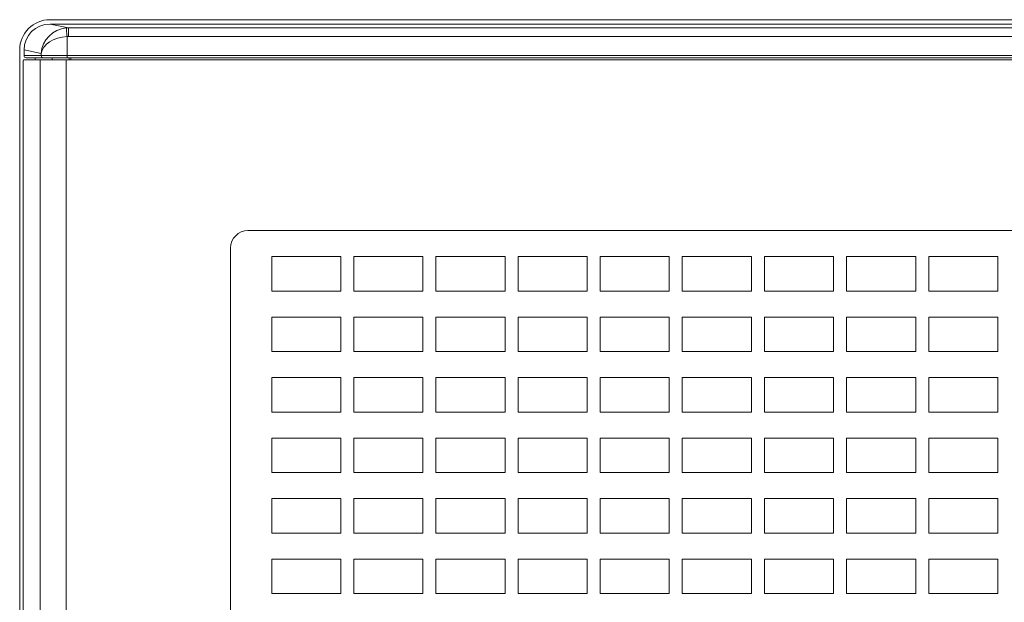
# Model space of a CAD drawing. Units: millimetres. Extents: x -3 to 37.2, y -1.6 to 19.9.
# Drawn here: x 12.1 to 12.2, y 4.7 to 4.8 of the extents above; entities that cross this region are included whole.
import ezdxf
from ezdxf.enums import TextEntityAlignment as Align

# ---------------------------------------------------------------- set-up
doc = ezdxf.new("R2010")
doc.units = ezdxf.units.MM
doc.header["$LTSCALE"] = 0.05
doc.layers.add('0-SGM Q7', color=7, linetype='Continuous', lineweight=0)
doc.styles.get("Standard").update_dxf_attribs({"font": 'txt.shx'})

# ---------------------------------------------------------------- blocks, each defined once
blk = doc.blocks.new('SGM Q-7')
at = {"layer": '0-SGM Q7', "color": 7, "linetype": 'Continuous', "lineweight": 15}
for p, q in [((0.2148500010371208, 0.2684000059962273), (-0.2149500027298927, 0.2684000059962273)), ((-0.2149431183932506, 0.2678999975324245), (-0.2127981260418892, 0.2674720510840416)), ((-0.2149431183932506, 0.2678999975324245), (0.2148431167007061, 0.2678999975324245)), ((-0.2127981260418892, 0.2664721980692093), (-0.2127981260418892, 0.2674720510840416)), ((-0.2127981260418892, 0.2674720510840416), (0.2126981243491173, 0.2674720510840416)), ((-0.212970055639687, 0.266464851796627), (-0.212970055639687, 0.2642500028014183)), ((0.2126981243491173, 0.2664721980692093), (-0.2127981260418892, 0.2664721980692093)), ((-0.2184499874711037, 0.2649000063540257), (-0.2184499874711037, 0.08010000083601199)), ((-0.2159586325286682, 0.2645068094134331), (-0.2179499939082916, 0.2649041041732403)), ((-0.2179499939082916, 0.2642500028014183), (-0.2179499939082916, 0.2649041041732403)), ((-0.2179499939082916, 0.2642500028014183), (-0.2159586325286682, 0.2642500028014183)), ((-0.2159586325286682, 0.2642500028014183), (-0.2159586325286682, 0.2645068094134331)), ((-0.2159586325286682, 0.2642500028014183), (-0.212970055639687, 0.2642500028014183)), ((-0.212970055639687, 0.2642500028014183), (0.2128700390459244, 0.2642500028014183)), ((-0.212970055639687, 0.2642500028014183), (-0.212970055639687, 0.2640000060202397)), ((-0.2180500105022816, 0.2632500007750309), (-0.2180500105022816, 0.08175000082701445)), ((-0.2180064097046852, 0.2637499943376156), (-0.216076113283691, 0.2637499943376156)), ((-0.2157095745204742, 0.2640000060202397), (-0.2176990583539009, 0.2640000060202397)), ((-0.2166450396179016, 0.2640000060202397), (-0.2166450396179016, 0.2637499943376156)), ((-0.216076113283691, 0.2637499943376156), (-0.216076113283691, 0.08125000074522859)), ((-0.2130875363944824, 0.2637499943376156), (-0.216076113283691, 0.2637499943376156)), ((-0.212970055639687, 0.2640000060202397), (-0.2157095745204742, 0.2640000060202397)), ((-0.2130875363944824, 0.2637499943376156), (-0.2130875363944824, 0.08125000074522859)), ((0.2129875496030991, 0.2637499943376156), (-0.2130875363944824, 0.2637499943376156)), ((0.2128700390459244, 0.2640000060202397), (-0.212970055639687, 0.2640000060202397)), ((-0.2125499919056892, 0.2637499943376156), (-0.2125499919056892, 0.2640000060202397)), ((0.1919500008225441, 0.2439999952912331), (-0.1920500025152592, 0.2439999952912331)), ((-0.1940500065684887, 0.2420000061394489), (-0.1940500065684887, 0.1030000005850411))]:
    blk.add_line(p, q, dxfattribs=at)
at = {"layer": '0-SGM Q7', "color": 8, "linetype": 'Continuous', "lineweight": 15}
for p, q in [((-0.2147050276398659, 0.2637499943376156), (-0.2147050276398659, 0.2640000060202397)), ((-0.2127126529812813, 0.2640000060202397), (-0.2127126529812813, 0.2637499943376156))]:
    blk.add_line(p, q, dxfattribs=at)
at = {"layer": '0-SGM Q7', "color": 7, "linetype": 'Continuous', "lineweight": 15, "flags": 128}
blk.add_lwpolyline([(-0.212970055639687, 0.266464851796627), (-0.212986446917057, 0.2666561976076309), (-0.2130022123454864, 0.2668404057621956), (-0.2130167856813046, 0.2670106515287785), (-0.2130296304820831, 0.2671605721116066), (-0.2130402699112892, 0.267284594476223), (-0.2130482569336891, 0.2673780992628281), (-0.2130533531307037, 0.2674375995994183), (-0.2130553498863037, 0.2674608901144211)], dxfattribs=at)
at = {"layer": '0-SGM Q7'}
for points in [[(-0.1893000005584741, 0.2370000005682206), (-0.1813000005584741, 0.2370000005682206), (-0.1813000005584741, 0.2410000005682206), (-0.1893000005584741, 0.2410000005682206)], [(-0.1798000005584741, 0.2370000005682206), (-0.1718000005584741, 0.2370000005682206), (-0.1718000005584741, 0.2410000005682206), (-0.1798000005584741, 0.2410000005682206)], [(-0.1703000005584741, 0.2370000005682206), (-0.162300000558474, 0.2370000005682206), (-0.162300000558474, 0.2410000005682206), (-0.1703000005584741, 0.2410000005682206)], [(-0.1608000005584741, 0.2370000005682206), (-0.1528000005584741, 0.2370000005682206), (-0.1528000005584741, 0.2410000005682206), (-0.1608000005584741, 0.2410000005682206)], [(-0.1513000005584741, 0.2370000005682206), (-0.1433000005584741, 0.2370000005682206), (-0.1433000005584741, 0.2410000005682206), (-0.1513000005584741, 0.2410000005682206)], [(-0.1418000005584741, 0.2370000005682206), (-0.1338000005584741, 0.2370000005682206), (-0.1338000005584741, 0.2410000005682206), (-0.1418000005584741, 0.2410000005682206)], [(-0.1323000005584741, 0.2370000005682206), (-0.1243000005584741, 0.2370000005682206), (-0.1243000005584741, 0.2410000005682206), (-0.1323000005584741, 0.2410000005682206)], [(-0.1228000005584741, 0.2370000005682206), (-0.1148000005584741, 0.2370000005682206), (-0.1148000005584741, 0.2410000005682206), (-0.1228000005584741, 0.2410000005682206)], [(-0.1133000005584741, 0.2370000005682206), (-0.105300000558474, 0.2370000005682206), (-0.105300000558474, 0.2410000005682206), (-0.1133000005584741, 0.2410000005682206)], [(-0.1893000005584741, 0.2300000005682206), (-0.1813000005584741, 0.2300000005682206), (-0.1813000005584741, 0.2340000005682206), (-0.1893000005584741, 0.2340000005682206)], [(-0.1798000005584741, 0.2300000005682206), (-0.1718000005584741, 0.2300000005682206), (-0.1718000005584741, 0.2340000005682206), (-0.1798000005584741, 0.2340000005682206)], [(-0.1703000005584741, 0.2300000005682206), (-0.162300000558474, 0.2300000005682206), (-0.162300000558474, 0.2340000005682206), (-0.1703000005584741, 0.2340000005682206)], [(-0.1608000005584741, 0.2300000005682206), (-0.1528000005584741, 0.2300000005682206), (-0.1528000005584741, 0.2340000005682206), (-0.1608000005584741, 0.2340000005682206)], [(-0.1513000005584741, 0.2300000005682206), (-0.1433000005584741, 0.2300000005682206), (-0.1433000005584741, 0.2340000005682206), (-0.1513000005584741, 0.2340000005682206)], [(-0.1418000005584741, 0.2300000005682206), (-0.1338000005584741, 0.2300000005682206), (-0.1338000005584741, 0.2340000005682206), (-0.1418000005584741, 0.2340000005682206)], [(-0.1323000005584741, 0.2300000005682206), (-0.1243000005584741, 0.2300000005682206), (-0.1243000005584741, 0.2340000005682206), (-0.1323000005584741, 0.2340000005682206)], [(-0.1228000005584741, 0.2300000005682206), (-0.1148000005584741, 0.2300000005682206), (-0.1148000005584741, 0.2340000005682206), (-0.1228000005584741, 0.2340000005682206)], [(-0.1133000005584741, 0.2300000005682206), (-0.105300000558474, 0.2300000005682206), (-0.105300000558474, 0.2340000005682206), (-0.1133000005584741, 0.2340000005682206)], [(-0.1893000005584741, 0.2230000005682206), (-0.1813000005584741, 0.2230000005682206), (-0.1813000005584741, 0.2270000005682206), (-0.1893000005584741, 0.2270000005682206)], [(-0.1798000005584741, 0.2230000005682206), (-0.1718000005584741, 0.2230000005682206), (-0.1718000005584741, 0.2270000005682206), (-0.1798000005584741, 0.2270000005682206)], [(-0.1703000005584741, 0.2230000005682206), (-0.162300000558474, 0.2230000005682206), (-0.162300000558474, 0.2270000005682206), (-0.1703000005584741, 0.2270000005682206)], [(-0.1608000005584741, 0.2230000005682206), (-0.1528000005584741, 0.2230000005682206), (-0.1528000005584741, 0.2270000005682206), (-0.1608000005584741, 0.2270000005682206)], [(-0.1513000005584741, 0.2230000005682206), (-0.1433000005584741, 0.2230000005682206), (-0.1433000005584741, 0.2270000005682206), (-0.1513000005584741, 0.2270000005682206)], [(-0.1418000005584741, 0.2230000005682206), (-0.1338000005584741, 0.2230000005682206), (-0.1338000005584741, 0.2270000005682206), (-0.1418000005584741, 0.2270000005682206)], [(-0.1323000005584741, 0.2230000005682206), (-0.1243000005584741, 0.2230000005682206), (-0.1243000005584741, 0.2270000005682206), (-0.1323000005584741, 0.2270000005682206)], [(-0.1228000005584741, 0.2230000005682206), (-0.1148000005584741, 0.2230000005682206), (-0.1148000005584741, 0.2270000005682206), (-0.1228000005584741, 0.2270000005682206)], [(-0.1133000005584741, 0.2230000005682206), (-0.105300000558474, 0.2230000005682206), (-0.105300000558474, 0.2270000005682206), (-0.1133000005584741, 0.2270000005682206)], [(-0.1893000005584741, 0.2160000005682206), (-0.1813000005584741, 0.2160000005682206), (-0.1813000005584741, 0.2200000005682206), (-0.1893000005584741, 0.2200000005682206)], [(-0.1798000005584741, 0.2160000005682206), (-0.1718000005584741, 0.2160000005682206), (-0.1718000005584741, 0.2200000005682206), (-0.1798000005584741, 0.2200000005682206)], [(-0.1703000005584741, 0.2160000005682206), (-0.162300000558474, 0.2160000005682206), (-0.162300000558474, 0.2200000005682206), (-0.1703000005584741, 0.2200000005682206)], [(-0.1608000005584741, 0.2160000005682206), (-0.1528000005584741, 0.2160000005682206), (-0.1528000005584741, 0.2200000005682206), (-0.1608000005584741, 0.2200000005682206)], [(-0.1513000005584741, 0.2160000005682206), (-0.1433000005584741, 0.2160000005682206), (-0.1433000005584741, 0.2200000005682206), (-0.1513000005584741, 0.2200000005682206)], [(-0.1418000005584741, 0.2160000005682206), (-0.1338000005584741, 0.2160000005682206), (-0.1338000005584741, 0.2200000005682206), (-0.1418000005584741, 0.2200000005682206)], [(-0.1323000005584741, 0.2160000005682206), (-0.1243000005584741, 0.2160000005682206), (-0.1243000005584741, 0.2200000005682206), (-0.1323000005584741, 0.2200000005682206)], [(-0.1228000005584741, 0.2160000005682206), (-0.1148000005584741, 0.2160000005682206), (-0.1148000005584741, 0.2200000005682206), (-0.1228000005584741, 0.2200000005682206)], [(-0.1133000005584741, 0.2160000005682206), (-0.105300000558474, 0.2160000005682206), (-0.105300000558474, 0.2200000005682206), (-0.1133000005584741, 0.2200000005682206)], [(-0.1893000005584741, 0.2090000005682205), (-0.1813000005584741, 0.2090000005682205), (-0.1813000005584741, 0.2130000005682205), (-0.1893000005584741, 0.2130000005682205)], [(-0.1798000005584741, 0.2090000005682205), (-0.1718000005584741, 0.2090000005682205), (-0.1718000005584741, 0.2130000005682205), (-0.1798000005584741, 0.2130000005682205)], [(-0.1703000005584741, 0.2090000005682205), (-0.162300000558474, 0.2090000005682205), (-0.162300000558474, 0.2130000005682205), (-0.1703000005584741, 0.2130000005682205)], [(-0.1608000005584741, 0.2090000005682205), (-0.1528000005584741, 0.2090000005682205), (-0.1528000005584741, 0.2130000005682205), (-0.1608000005584741, 0.2130000005682205)], [(-0.1513000005584741, 0.2090000005682205), (-0.1433000005584741, 0.2090000005682205), (-0.1433000005584741, 0.2130000005682205), (-0.1513000005584741, 0.2130000005682205)], [(-0.1418000005584741, 0.2090000005682205), (-0.1338000005584741, 0.2090000005682205), (-0.1338000005584741, 0.2130000005682205), (-0.1418000005584741, 0.2130000005682205)], [(-0.1323000005584741, 0.2090000005682205), (-0.1243000005584741, 0.2090000005682205), (-0.1243000005584741, 0.2130000005682205), (-0.1323000005584741, 0.2130000005682205)], [(-0.1228000005584741, 0.2090000005682205), (-0.1148000005584741, 0.2090000005682205), (-0.1148000005584741, 0.2130000005682205), (-0.1228000005584741, 0.2130000005682205)], [(-0.1133000005584741, 0.2090000005682205), (-0.105300000558474, 0.2090000005682205), (-0.105300000558474, 0.2130000005682205), (-0.1133000005584741, 0.2130000005682205)], [(-0.1893000005584741, 0.2020000005682205), (-0.1813000005584741, 0.2020000005682205), (-0.1813000005584741, 0.2060000005682205), (-0.1893000005584741, 0.2060000005682205)], [(-0.1798000005584741, 0.2020000005682205), (-0.1718000005584741, 0.2020000005682205), (-0.1718000005584741, 0.2060000005682205), (-0.1798000005584741, 0.2060000005682205)], [(-0.1703000005584741, 0.2020000005682205), (-0.162300000558474, 0.2020000005682205), (-0.162300000558474, 0.2060000005682205), (-0.1703000005584741, 0.2060000005682205)], [(-0.1608000005584741, 0.2020000005682205), (-0.1528000005584741, 0.2020000005682205), (-0.1528000005584741, 0.2060000005682205), (-0.1608000005584741, 0.2060000005682205)], [(-0.1513000005584741, 0.2020000005682205), (-0.1433000005584741, 0.2020000005682205), (-0.1433000005584741, 0.2060000005682205), (-0.1513000005584741, 0.2060000005682205)], [(-0.1418000005584741, 0.2020000005682205), (-0.1338000005584741, 0.2020000005682205), (-0.1338000005584741, 0.2060000005682205), (-0.1418000005584741, 0.2060000005682205)], [(-0.1323000005584741, 0.2020000005682205), (-0.1243000005584741, 0.2020000005682205), (-0.1243000005584741, 0.2060000005682205), (-0.1323000005584741, 0.2060000005682205)], [(-0.1228000005584741, 0.2020000005682205), (-0.1148000005584741, 0.2020000005682205), (-0.1148000005584741, 0.2060000005682205), (-0.1228000005584741, 0.2060000005682205)], [(-0.1133000005584741, 0.2020000005682205), (-0.105300000558474, 0.2020000005682205), (-0.105300000558474, 0.2060000005682205), (-0.1133000005584741, 0.2060000005682205)]]:
    blk.add_lwpolyline(points, close=True, dxfattribs=at)
at = {"layer": '0-SGM Q7', "color": 7, "linetype": 'Continuous', "lineweight": 15}
for centre, radius, start, end in [((-0.2149500005584741, 0.2649000005682183), 0.003500000000000056, 90, 180), ((-0.2157091068564796, 0.2642495316988516), 0.0002495261169273086, 179.8918261093999, 269.8926156897998), ((-0.2165825827240724, 0.2633739349196276), 0.001472652014730629, 165.2049614127002, 184.8275574349003), ((-0.1920500005584813, 0.2420000005682255), 0.002000000000000014, 90, 180)]:
    blk.add_arc(centre, radius, start, end, dxfattribs=at)
for centre, major_axis, ratio, start_param, end_param in [((-0.2149385410458535, 0.264899543584022), (0.002953702104082992, -0.0005892999152981703), 0.9960441251000002, 1.76848483616328, 3.337760084925828), ((-0.2129700461166522, 0.2645068046231813), (0.002335800201398655, 0.001987520377065153), 0.9421731893999999, 0.9235269499018888, 2.407056814097118), ((-0.2127950687894895, 0.264471894493397), (0.002945927860802058, -0.0005877488581010085), 0.9986726651000001, 1.768484836163313, 1.854230220730663), ((-0.2129700461166522, 0.2645068046231813), (0.002993818334511515, 0.0002965874926766218), 0.6490104737, 1.506589423741489, 2.990119287936698), ((-0.2127950687894895, 0.264471894493397), (0.001969134736055338, -0.0003928666101988941), 0.9960441251000001, 1.768484836163355, 1.85423022073072), ((-0.2176990455990904, 0.2642500005682109), (-0.0002509549593858366, 0), 0.9961946981000002, 0, 1.570796326794897)]:
    blk.add_ellipse(centre, major_axis=major_axis, ratio=ratio, start_param=start_param, end_param=end_param, dxfattribs=at)
at = {"layer": '0-SGM Q7', "color": 7}
for tag, flags, p in [('QUANTITE', 9, (-4.001291773830795e-05, -0.007968772391358542)), ('PUISSANCE (WATTS)', 8, (-4.001291773830795e-05, -0.01677410005092264)), ('POIDS (KG)', 8, (-4.001291773830795e-05, -0.02585867824521962)), ('TYPE', 8, (-4.001291773830795e-05, -0.03377307279739297))]:
    blk.add_attdef(tag, text='', height=0.005087440380000001, dxfattribs=dict(at, flags=flags)).set_placement(p, align=Align.MIDDLE_CENTER)

msp = doc.modelspace()

# ---------------------------------------------------------------- block references
at = {"layer": '0-SGM Q7'}
msp.add_blockref('SGM Q-7', (12.30917639904346, 4.510047000470624), dxfattribs=at)

doc.saveas('drawing.dxf')
